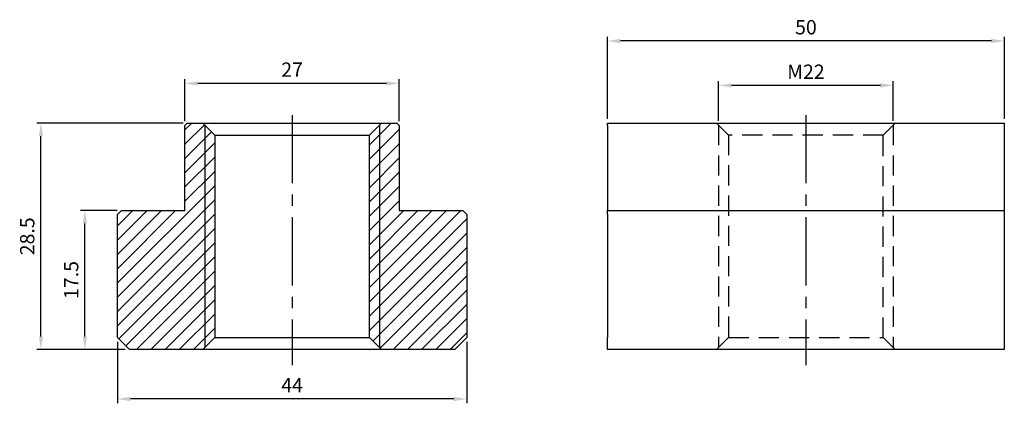
# Model space of a CAD drawing. Units: millimetres. Extents: x -34 to 90, y -7 to 42.
import ezdxf

# ---------------------------------------------------------------- set-up
doc = ezdxf.new("R2010")
doc.units = ezdxf.units.MM
doc.linetypes.add('CENTER2', pattern=[28.575, 19.05, -3.175, 3.175, -3.175])
doc.linetypes.add('DASHED2', pattern=[9.525, 6.35, -3.175])
for name, color, linetype in [('01', 4, 'Continuous'), ('CL', 1, 'CENTER2'), ('DASH', 8, 'DASHED2'), ('DIM', 6, 'Continuous'), ('H', 2, 'Continuous'), ('W', 7, 'Continuous')]:
    doc.layers.add(name, color=color, linetype=linetype)
doc.styles.add('TXT-1', font='txt.shx', dxfattribs={"width": 0.9, "bigfont": 'chineset.shx'})
doc.dimstyles.new('ISO-25', dxfattribs={"dimscale": 0.9, "dimtxt": 2, "dimasz": 1.8, "dimexe": 0.6, "dimexo": 0.6, "dimgap": 0.66666, "dimtad": 1, "dimdec": 3, "dimdsep": 46, "dimtxsty": 'TXT-1', "dimcen": -2.5, "dimclrd": 256, "dimclre": 256, "dimclrt": 3, "dimadec": 0, "dimazin": 0, "dimtfac": 0.8, "dimtdec": 3, "dimtmove": 0, "dimatfit": 3, "dimfxl": 0, "dimlwd": -1, "dimarcsym": 0})

# ---------------------------------------------------------------- blocks, each defined once
blk = doc.blocks.new('*D11')
at = {"layer": 'Defpoints', "color": 0}
for p in [(-26.1, 17.5), (-21.5, 17.5), (-20.5, 0)]:
    blk.add_point(p, dxfattribs=at)
at = {"layer": 'DIM', "lineweight": -2}
for p, q in [((-22.04, 17.5), (-26.64, 17.5)), ((-21.04, 0), (-26.64, 0))]:
    blk.add_line(p, q, dxfattribs=at)
at = {"layer": 'DIM'}
blk.add_line((-26.1, 1.62), (-26.1, 15.88), dxfattribs=at)
for points in [[(-26.37, 15.88), (-25.83, 15.88), (-26.1, 17.5)], [(-26.37, 1.62), (-25.83, 1.62), (-26.1, 0)]]:
    blk.add_solid(points, dxfattribs=at)
at = {"layer": 'DIM', "color": 3, "insert": (-27.6, 8.75), "char_height": 1.8, "attachment_point": 5, "rotation": 90, "style": 'TXT-1'}
blk.add_mtext('17.5', dxfattribs=at)
blk = doc.blocks.new('*D12')
at = {"layer": 'Defpoints', "color": 0}
for p in [(-31.64, 28.5), (-13.2, 28.5), (-20.5, 0)]:
    blk.add_point(p, dxfattribs=at)
at = {"layer": 'DIM', "lineweight": -2}
for p, q in [((-13.74, 28.5), (-32.18, 28.5)), ((-21.04, 0), (-32.18, 0))]:
    blk.add_line(p, q, dxfattribs=at)
at = {"layer": 'DIM'}
blk.add_line((-31.64, 1.62), (-31.64, 26.88), dxfattribs=at)
for points in [[(-31.91, 26.88), (-31.37, 26.88), (-31.64, 28.5)], [(-31.91, 1.62), (-31.37, 1.62), (-31.64, 0)]]:
    blk.add_solid(points, dxfattribs=at)
at = {"layer": 'DIM', "color": 3, "insert": (-33.14, 14.25), "char_height": 1.8, "attachment_point": 5, "rotation": 90, "style": 'TXT-1'}
blk.add_mtext('28.5', dxfattribs=at)
blk = doc.blocks.new('*D13')
at = {"layer": 'Defpoints', "color": 0}
for p in [(-22, 1.5), (22, 1.5), (-22, -6.24)]:
    blk.add_point(p, dxfattribs=at)
at = {"layer": 'DIM', "lineweight": -2}
for p, q in [((-22, 0.96), (-22, -6.78)), ((22, 0.96), (22, -6.78))]:
    blk.add_line(p, q, dxfattribs=at)
at = {"layer": 'DIM'}
blk.add_line((20.38, -6.24), (-20.38, -6.24), dxfattribs=at)
for points in [[(-20.38, -5.97), (-20.38, -6.51), (-22, -6.24)], [(20.38, -5.97), (20.38, -6.51), (22, -6.24)]]:
    blk.add_solid(points, dxfattribs=at)
at = {"layer": 'DIM', "color": 3, "insert": (0, -4.74), "char_height": 1.8, "attachment_point": 5, "style": 'TXT-1'}
blk.add_mtext('44', dxfattribs=at)
blk = doc.blocks.new('*D14')
at = {"layer": 'Defpoints', "color": 0}
for p in [(-13.5, 33.51), (-13.5, 28.2), (13.5, 28.2)]:
    blk.add_point(p, dxfattribs=at)
at = {"layer": 'DIM', "lineweight": -2}
for p, q in [((-13.5, 28.74), (-13.5, 34.05)), ((13.5, 28.74), (13.5, 34.05))]:
    blk.add_line(p, q, dxfattribs=at)
at = {"layer": 'DIM'}
blk.add_line((11.88, 33.51), (-11.88, 33.51), dxfattribs=at)
for points in [[(-11.88, 33.78), (-11.88, 33.24), (-13.5, 33.51)], [(11.88, 33.78), (11.88, 33.24), (13.5, 33.51)]]:
    blk.add_solid(points, dxfattribs=at)
at = {"layer": 'DIM', "color": 3, "insert": (0, 35.01), "char_height": 1.8, "attachment_point": 5, "style": 'TXT-1'}
blk.add_mtext('27', dxfattribs=at)
blk = doc.blocks.new('*D15')
at = {"layer": 'Defpoints', "color": 0}
for p in [(53.75, 33.25), (53.75, 28.25), (75.75, 28.25)]:
    blk.add_point(p, dxfattribs=at)
at = {"layer": 'DIM', "lineweight": -2}
for p, q in [((53.75, 28.79), (53.75, 33.79)), ((75.75, 28.79), (75.75, 33.79))]:
    blk.add_line(p, q, dxfattribs=at)
at = {"layer": 'DIM'}
blk.add_line((74.13, 33.25), (55.37, 33.25), dxfattribs=at)
for points in [[(55.37, 33.52), (55.37, 32.98), (53.75, 33.25)], [(74.13, 33.52), (74.13, 32.98), (75.75, 33.25)]]:
    blk.add_solid(points, dxfattribs=at)
at = {"layer": 'DIM', "color": 3, "insert": (64.75, 34.75), "char_height": 1.8, "attachment_point": 5, "style": 'TXT-1'}
blk.add_mtext('M22', dxfattribs=at)
blk = doc.blocks.new('*D16')
at = {"layer": 'Defpoints', "color": 0}
for p in [(39.75, 38.85), (39.75, 28.5), (89.75, 28.5)]:
    blk.add_point(p, dxfattribs=at)
at = {"layer": 'DIM', "lineweight": -2}
for p, q in [((39.75, 29.04), (39.75, 39.39)), ((89.75, 29.04), (89.75, 39.39))]:
    blk.add_line(p, q, dxfattribs=at)
at = {"layer": 'DIM'}
blk.add_line((88.13, 38.85), (41.37, 38.85), dxfattribs=at)
for points in [[(41.37, 39.12), (41.37, 38.58), (39.75, 38.85)], [(88.13, 39.12), (88.13, 38.58), (89.75, 38.85)]]:
    blk.add_solid(points, dxfattribs=at)
at = {"layer": 'DIM', "color": 3, "insert": (64.75, 40.35), "char_height": 1.8, "attachment_point": 5, "style": 'TXT-1'}
blk.add_mtext('50', dxfattribs=at)

msp = doc.modelspace()

# ---------------------------------------------------------------- hatches: boundary and pattern name
at = {"layer": 'H'}
h = msp.add_hatch(dxfattribs=at)
h.set_pattern_fill('ANSI31', color=256, scale=0.4, style=0)
h.set_pattern_definition([(45, (-6045.1118, 1983.0777), (-0.8980256, 0.8980256), [])])
h.paths.add_polyline_path([(13.5, 17.5), (13.5, 28.2), (13.2, 28.5), (11.25, 28.5), (9.75, 27), (9.75, 1.5), (11.25, 0), (20.5, 0), (22, 1.5), (22, 17), (21.5, 17.5)])
h.paths.add_polyline_path([(-13.2, 28.5), (-13.5, 28.2), (-13.5, 17.5), (-21.5, 17.5), (-22, 17), (-22, 1.5), (-20.5, 0), (-11.25, 0), (-9.75, 1.5), (-9.75, 27), (-11.25, 28.5)])

# ---------------------------------------------------------------- linework, layer by layer
at = {"layer": '01'}
for p, q in [((-11, 28.25), (-11, 0.25)), ((11, 28.25), (11, 0.25))]:
    msp.add_line(p, q, dxfattribs=at)
at = {"layer": 'CL', "ltscale": 0.45}
for p, q in [((0, 29.5), (0, -1.9628)), ((64.7465, 29.5), (64.7465, -1.9628))]:
    msp.add_line(p, q, dxfattribs=at)
at = {"layer": 'DASH', "ltscale": 0.4}
for p, q in [((53.4965, 28.5), (54.9965, 27)), ((53.7465, 28.25), (53.7465, 0.25)), ((74.4965, 27), (75.9965, 28.5)), ((75.7465, 28.25), (75.7465, 0.25)), ((74.4965, 27), (54.9965, 27)), ((54.9965, 27), (54.9965, 1.5)), ((74.4965, 1.5), (74.4965, 27)), ((54.9965, 1.5), (53.4965, 0)), ((54.9965, 1.5), (74.4965, 1.5)), ((75.9965, 0), (74.4965, 1.5))]:
    msp.add_line(p, q, dxfattribs=at)
at = {"layer": 'W'}
for p, q in [((-13.2, 28.5), (-13.5, 28.2)), ((-13.5, 17.5), (-13.5, 28.2)), ((-13.2, 28.5), (13.2, 28.5)), ((-11.25, 28.5), (-9.75, 27)), ((9.75, 27), (11.25, 28.5)), ((13.5, 28.2), (13.2, 28.5)), ((13.5, 28.2), (13.5, 17.5)), ((39.7465, 28.5), (89.7465, 28.5)), ((39.7465, 28.2), (39.7465, 28.5)), ((39.7465, 28.2), (39.7465, 17.5)), ((89.7465, 28.5), (89.7465, 28.2)), ((89.7465, 28.2), (89.7465, 17.5)), ((-9.75, 27), (9.75, 27)), ((-9.75, 27), (-9.75, 1.5)), ((9.75, 1.5), (9.75, 27)), ((-21.5, 17.5), (-22, 17)), ((-21.5, 17.5), (-13.5, 17.5)), ((13.5, 17.5), (21.5, 17.5)), ((22, 17), (21.5, 17.5)), ((39.7465, 17), (39.7465, 17.5)), ((39.7465, 17.5), (89.7465, 17.5)), ((89.7465, 17.5), (89.7465, 17)), ((-22, 1.5), (-22, 17)), ((22, 17), (22, 1.5)), ((39.7465, 17), (39.7465, 1.5)), ((89.7465, 17), (89.7465, 1.5)), ((-22, 1.5), (-20.5, 0)), ((-9.75, 1.5), (-11.25, 0)), ((-9.75, 1.5), (9.75, 1.5)), ((11.25, 0), (9.75, 1.5)), ((20.5, 0), (22, 1.5)), ((39.7465, 0), (39.7465, 1.5)), ((89.7465, 1.5), (89.7465, 0)), ((20.5, 0), (-20.5, 0)), ((89.7465, 0), (39.7465, 0))]:
    msp.add_line(p, q, dxfattribs=at)

# ---------------------------------------------------------------- dimensions: what is measured, and where the dimension line sits
at = {"layer": 'DIM'}
for base, p1, p2, picture, middle in [((39.7465, 38.8503), (89.7465, 28.5), (39.7465, 28.5), '*D16', (64.7465, 40.3503)), ((-13.5, 33.5102), (13.5, 28.2), (-13.5, 28.2), '*D14', (0, 35.0102)), ((-22, -6.2434), (22, 1.5), (-22, 1.5), '*D13', (0, -4.7434))]:
    dim = msp.add_linear_dim(base=base, p1=p1, p2=p2, dimstyle='ISO-25', dxfattribs=at)
    dim.commit()
    dim.dimension.update_dxf_attribs({"geometry": picture, "text_midpoint": middle})
dim = msp.add_linear_dim(base=(53.7465, 33.2539), p1=(75.7465, 28.25), p2=(53.7465, 28.25), text='M<>', dimstyle='ISO-25', dxfattribs=at)
dim.commit()
dim.dimension.update_dxf_attribs({"geometry": '*D15', "text_midpoint": (64.7465, 34.7539)})
for base, p2, picture, middle in [((-31.642, 28.5), (-13.2, 28.5), '*D12', (-31.642, 14.25)), ((-26.1026, 17.5), (-21.5, 17.5), '*D11', (-26.1026, 8.75))]:
    dim = msp.add_linear_dim(base=base, p1=(-20.5, 0), p2=p2, angle=90, dimstyle='ISO-25', dxfattribs=at)
    dim.commit()
    dim.dimension.update_dxf_attribs({"geometry": picture, "text_midpoint": middle, "dimtype": 160})

doc.saveas('drawing.dxf')
